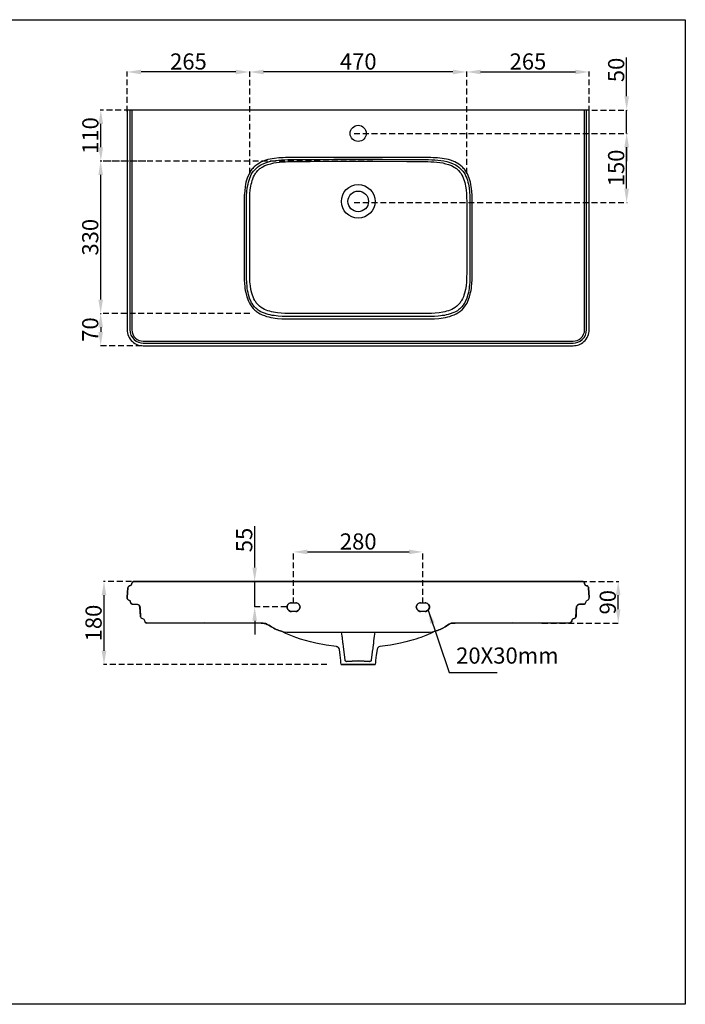
# Model space of a CAD drawing. Units: millimetres. Extents: x 888 to 3770, y -731 to 1402.
# Drawn here: x 2329 to 3770, y -731 to 1402 of the extents above; entities that cross this region are included whole.
import ezdxf

# ---------------------------------------------------------------- set-up
doc = ezdxf.new("R2010")
doc.units = ezdxf.units.MM
doc.linetypes.add('DASHED', pattern=[19.05, 12.7, -6.35])
doc.layers.add('H', color=7, linetype='Continuous')
doc.layers.add('P', color=9, linetype='Continuous')
doc.dimstyles.new('ISO-25', dxfattribs={"dimtxt": 35, "dimasz": 30, "dimexe": 1.25, "dimexo": 0.625, "dimtad": 1, "dimdec": 0, "dimtxsty": 'Standard', "dimcen": 2.5, "dimclre": 256, "dimadec": 0, "dimazin": 0, "dimtfac": 1, "dimtdec": 0, "dimtmove": 0, "dimatfit": 3, "dimfxl": 0, "dimlwe": -1, "dimarcsym": 0})

# ---------------------------------------------------------------- blocks, each defined once
blk = doc.blocks.new('*D5')
at = {"linetype": 'DASHED', "transparency": 16777216}
for p, q in [((2922.3, 137.3), (2922.3, 250.2)), ((3202.3, 137.3), (3202.3, 250.2))]:
    blk.add_line(p, q, dxfattribs=at)
at = {"color": 0, "lineweight": -2, "transparency": 16777216}
blk.add_line((2952.3, 249), (3172.3, 249), dxfattribs=at)
at = {"color": 0, "transparency": 16777216}
for points in [[(2952.3, 254), (2952.3, 244), (2922.3, 249)], [(3172.3, 254), (3172.3, 244), (3202.3, 249)]]:
    blk.add_solid(points, dxfattribs=at)
at = {"layer": 'Defpoints', "color": 0, "transparency": 16777216}
for p in [(3202.3, 249), (2922.3, 136.7), (3202.3, 136.7)]:
    blk.add_point(p, dxfattribs=at)
at = {"color": 0, "transparency": 16777216, "insert": (3062.3, 267.1), "char_height": 35, "attachment_point": 5}
blk.add_mtext('280', dxfattribs=at)
blk = doc.blocks.new('*D6')
at = {"color": 0, "lineweight": -2, "transparency": 16777216}
for p, q in [((2838.1, 215), (2838.1, 304.6)), ((2838.1, 129.8), (2838.1, 185)), ((2838.1, 99.8), (2838.1, 69.8))]:
    blk.add_line(p, q, dxfattribs=at)
at = {"linetype": 'DASHED', "transparency": 16777216}
for p, q in [((2907.5, 185), (2836.8, 185)), ((2907.5, 129.8), (2836.8, 129.8))]:
    blk.add_line(p, q, dxfattribs=at)
at = {"color": 0, "transparency": 16777216}
for points in [[(2833.1, 215), (2843.1, 215), (2838.1, 185)], [(2833.1, 99.8), (2843.1, 99.8), (2838.1, 129.8)]]:
    blk.add_solid(points, dxfattribs=at)
at = {"layer": 'Defpoints', "color": 0, "transparency": 16777216}
for p in [(2838.1, 185), (2908.2, 185), (2908.2, 129.8)]:
    blk.add_point(p, dxfattribs=at)
at = {"color": 0, "transparency": 16777216, "insert": (2820, 274.8), "char_height": 35, "attachment_point": 5, "rotation": 90}
blk.add_mtext('55', dxfattribs=at)
blk = doc.blocks.new('*D7')
at = {"linetype": 'DASHED', "transparency": 16777216}
for p, q in [((2590.6, 185), (2510.7, 185)), ((2994.5, 4.9), (2510.7, 4.9))]:
    blk.add_line(p, q, dxfattribs=at)
at = {"color": 0, "lineweight": -2, "transparency": 16777216}
blk.add_line((2511.9, 34.9), (2511.9, 155), dxfattribs=at)
at = {"color": 0, "transparency": 16777216}
for points in [[(2506.9, 155), (2516.9, 155), (2511.9, 185)], [(2506.9, 34.9), (2516.9, 34.9), (2511.9, 4.9)]]:
    blk.add_solid(points, dxfattribs=at)
at = {"layer": 'Defpoints', "color": 0, "transparency": 16777216}
for p in [(2511.9, 185), (2591.3, 185), (2995.1, 4.9)]:
    blk.add_point(p, dxfattribs=at)
at = {"color": 0, "transparency": 16777216, "insert": (2493.8, 94.9), "char_height": 35, "attachment_point": 5, "rotation": 90}
blk.add_mtext('180', dxfattribs=at)
blk = doc.blocks.new('*D8')
at = {"linetype": 'DASHED', "transparency": 16777216}
for p, q in [((3487.3, 185), (3626.4, 185)), ((3460.2, 95), (3626.4, 95))]:
    blk.add_line(p, q, dxfattribs=at)
at = {"color": 0, "lineweight": -2, "transparency": 16777216}
blk.add_line((3625.2, 125), (3625.2, 155), dxfattribs=at)
at = {"color": 0, "transparency": 16777216}
for points in [[(3620.2, 155), (3630.2, 155), (3625.2, 185)], [(3620.2, 125), (3630.2, 125), (3625.2, 95)]]:
    blk.add_solid(points, dxfattribs=at)
at = {"layer": 'Defpoints', "color": 0, "transparency": 16777216}
for p in [(3486.7, 185), (3625.2, 185), (3459.6, 95)]:
    blk.add_point(p, dxfattribs=at)
at = {"color": 0, "transparency": 16777216, "insert": (3607.1, 140), "char_height": 35, "attachment_point": 5, "rotation": 90}
blk.add_mtext('90', dxfattribs=at)
blk = doc.blocks.new('*D19')
at = {"linetype": 'DASHED', "transparency": 16777216}
for p, q in [((2827.3, 1068.4), (2827.3, 1289.8)), ((3297.3, 1068.4), (3297.3, 1289.8))]:
    blk.add_line(p, q, dxfattribs=at)
at = {"color": 0, "lineweight": -2, "transparency": 16777216}
blk.add_line((3267.3, 1288.5), (2857.3, 1288.5), dxfattribs=at)
at = {"color": 0, "transparency": 16777216}
for points in [[(2857.3, 1293.5), (2857.3, 1283.5), (2827.3, 1288.5)], [(3267.3, 1293.5), (3267.3, 1283.5), (3297.3, 1288.5)]]:
    blk.add_solid(points, dxfattribs=at)
at = {"layer": 'Defpoints', "color": 0, "transparency": 16777216}
for p in [(2827.3, 1288.5), (2827.3, 1067.7), (3297.3, 1067.7)]:
    blk.add_point(p, dxfattribs=at)
at = {"color": 0, "transparency": 16777216, "insert": (3062.3, 1306.7), "char_height": 35, "attachment_point": 5}
blk.add_mtext('470', dxfattribs=at)
blk = doc.blocks.new('*D20')
at = {"linetype": 'DASHED', "transparency": 16777216}
for p, q in [((2602.8, 1095.6), (2503.5, 1095.6)), ((2827.4, 765.6), (2503.5, 765.6))]:
    blk.add_line(p, q, dxfattribs=at)
at = {"color": 0, "lineweight": -2, "transparency": 16777216}
blk.add_line((2504.7, 795.6), (2504.7, 1065.6), dxfattribs=at)
at = {"color": 0, "transparency": 16777216}
for points in [[(2499.7, 1065.6), (2509.7, 1065.6), (2504.7, 1095.6)], [(2499.7, 795.6), (2509.7, 795.6), (2504.7, 765.6)]]:
    blk.add_solid(points, dxfattribs=at)
at = {"layer": 'Defpoints', "color": 0, "transparency": 16777216}
for p in [(2504.7, 1095.6), (2603.4, 1095.6), (2828, 765.6)]:
    blk.add_point(p, dxfattribs=at)
at = {"color": 0, "transparency": 16777216, "insert": (2486.6, 930.6), "char_height": 35, "attachment_point": 5, "rotation": 90}
blk.add_mtext('330', dxfattribs=at)
blk = doc.blocks.new('*D21')
at = {"linetype": 'DASHED', "transparency": 16777216}
for p, q in [((3053.3, 1155.5), (3644.7, 1155.5)), ((3053.3, 1005.9), (3644.7, 1005.9))]:
    blk.add_line(p, q, dxfattribs=at)
at = {"color": 0, "lineweight": -2, "transparency": 16777216}
blk.add_line((3643.5, 1035.9), (3643.5, 1125.5), dxfattribs=at)
at = {"color": 0, "transparency": 16777216}
for points in [[(3638.5, 1125.5), (3648.5, 1125.5), (3643.5, 1155.5)], [(3638.5, 1035.9), (3648.5, 1035.9), (3643.5, 1005.9)]]:
    blk.add_solid(points, dxfattribs=at)
at = {"layer": 'Defpoints', "color": 0, "transparency": 16777216}
for p in [(3052.7, 1155.5), (3643.5, 1155.5), (3052.7, 1005.9)]:
    blk.add_point(p, dxfattribs=at)
at = {"color": 0, "transparency": 16777216, "insert": (3625.3, 1080.7), "char_height": 35, "attachment_point": 5, "rotation": 90}
blk.add_mtext('150', dxfattribs=at)
blk = doc.blocks.new('*D22')
at = {"color": 0, "lineweight": -2, "transparency": 16777216}
for p, q in [((3643.5, 1236), (3643.5, 1319.7)), ((3643.5, 1155.5), (3643.5, 1206)), ((3643.5, 1125.5), (3643.5, 1095.5))]:
    blk.add_line(p, q, dxfattribs=at)
at = {"linetype": 'DASHED', "transparency": 16777216}
for p, q in [((3567.8, 1206), (3644.7, 1206)), ((3053.3, 1155.5), (3644.7, 1155.5))]:
    blk.add_line(p, q, dxfattribs=at)
at = {"color": 0, "transparency": 16777216}
for points in [[(3638.5, 1236), (3648.5, 1236), (3643.5, 1206)], [(3638.5, 1125.5), (3648.5, 1125.5), (3643.5, 1155.5)]]:
    blk.add_solid(points, dxfattribs=at)
at = {"layer": 'Defpoints', "color": 0, "transparency": 16777216}
for p in [(3567.2, 1206), (3643.5, 1206), (3052.7, 1155.5)]:
    blk.add_point(p, dxfattribs=at)
at = {"color": 0, "transparency": 16777216, "insert": (3625.3, 1292.9), "char_height": 35, "attachment_point": 5, "rotation": 90}
blk.add_mtext('50', dxfattribs=at)
blk = doc.blocks.new('*D16')
at = {"linetype": 'DASHED', "transparency": 16777216}
for p, q in [((2562.1, 1202.6), (2562.1, 1289.8)), ((2827.3, 1068.4), (2827.3, 1289.8))]:
    blk.add_line(p, q, dxfattribs=at)
at = {"color": 0, "lineweight": -2, "transparency": 16777216}
blk.add_line((2797.3, 1288.5), (2592.1, 1288.5), dxfattribs=at)
at = {"color": 0, "transparency": 16777216}
for points in [[(2592.1, 1293.5), (2592.1, 1283.5), (2562.1, 1288.5)], [(2797.3, 1293.5), (2797.3, 1283.5), (2827.3, 1288.5)]]:
    blk.add_solid(points, dxfattribs=at)
at = {"layer": 'Defpoints', "color": 0, "transparency": 16777216}
for p in [(2562.1, 1288.5), (2562.1, 1202), (2827.3, 1067.7)]:
    blk.add_point(p, dxfattribs=at)
at = {"color": 0, "transparency": 16777216, "insert": (2694.7, 1306.7), "char_height": 35, "attachment_point": 5}
blk.add_mtext('265', dxfattribs=at)
blk = doc.blocks.new('*D17')
at = {"linetype": 'DASHED', "transparency": 16777216}
for p, q in [((3297.3, 1068.4), (3297.3, 1289.8)), ((3562.4, 1202.6), (3562.4, 1289.8))]:
    blk.add_line(p, q, dxfattribs=at)
at = {"color": 0, "lineweight": -2, "transparency": 16777216}
blk.add_line((3327.3, 1288.5), (3532.4, 1288.5), dxfattribs=at)
at = {"color": 0, "transparency": 16777216}
for points in [[(3327.3, 1293.5), (3327.3, 1283.5), (3297.3, 1288.5)], [(3532.4, 1293.5), (3532.4, 1283.5), (3562.4, 1288.5)]]:
    blk.add_solid(points, dxfattribs=at)
at = {"layer": 'Defpoints', "color": 0, "transparency": 16777216}
for p in [(3562.4, 1288.5), (3562.4, 1202), (3297.3, 1067.7)]:
    blk.add_point(p, dxfattribs=at)
at = {"color": 0, "transparency": 16777216, "insert": (3429.8, 1306.7), "char_height": 35, "attachment_point": 5}
blk.add_mtext('265', dxfattribs=at)
blk = doc.blocks.new('*D18')
at = {"linetype": 'DASHED', "transparency": 16777216}
for p, q in [((2504.1, 765.6), (2506, 765.6)), ((2593.2, 695.6), (2503.5, 695.6))]:
    blk.add_line(p, q, dxfattribs=at)
at = {"color": 0, "lineweight": -2, "transparency": 16777216}
blk.add_line((2504.7, 735.6), (2504.7, 725.6), dxfattribs=at)
at = {"color": 0, "transparency": 16777216}
for points in [[(2499.7, 735.6), (2509.7, 735.6), (2504.7, 765.6)], [(2499.7, 725.6), (2509.7, 725.6), (2504.7, 695.6)]]:
    blk.add_solid(points, dxfattribs=at)
at = {"layer": 'Defpoints', "color": 0, "transparency": 16777216}
for p in [(2503.5, 765.6), (2504.7, 695.6), (2593.9, 695.6)]:
    blk.add_point(p, dxfattribs=at)
at = {"color": 0, "transparency": 16777216, "insert": (2486.6, 730.6), "char_height": 35, "attachment_point": 5, "rotation": 90}
blk.add_mtext('70', dxfattribs=at)
blk = doc.blocks.new('*D15')
at = {"linetype": 'DASHED', "transparency": 16777216}
for p, q in [((2587.1, 1206), (2503.8, 1206)), ((3094.2, 1095.6), (2503.8, 1095.6))]:
    blk.add_line(p, q, dxfattribs=at)
at = {"color": 0, "lineweight": -2, "transparency": 16777216}
blk.add_line((2505, 1125.6), (2505, 1176), dxfattribs=at)
at = {"color": 0, "transparency": 16777216}
for points in [[(2500, 1176), (2510, 1176), (2505, 1206)], [(2500, 1125.6), (2510, 1125.6), (2505, 1095.6)]]:
    blk.add_solid(points, dxfattribs=at)
at = {"layer": 'Defpoints', "color": 0, "transparency": 16777216}
for p in [(2505, 1206), (2587.7, 1206), (3094.9, 1095.6)]:
    blk.add_point(p, dxfattribs=at)
at = {"color": 0, "transparency": 16777216, "insert": (2486.9, 1150.8), "char_height": 35, "attachment_point": 5, "rotation": 90}
blk.add_mtext('110', dxfattribs=at)

msp = doc.modelspace()

# ---------------------------------------------------------------- linework, layer by layer
for centre, radius in [((3062.3, 1155.5), 17.5), ((3062.3, 1008.2), 22.3)]:
    msp.add_circle(centre, radius)
at = {"layer": 'H'}
msp.add_lwpolyline([(3562.4, 1206), (2562.1, 1206), (2562.1, 730.4, 0.210239), (2573.4, 704.6, 0.189519), (2596.9, 695.6), (3062.3, 695.4), (3527.6, 695.6, 0.189519), (3551.1, 704.6, 0.210239), (3562.4, 730.4)], format="xyb", close=True, dxfattribs=at)
for points in [[(3062.1, 1095.2), (3068.8, 1095.2), (3075.2, 1095.2), (3081.8, 1095.2), (3088.2, 1095.2), (3101.2, 1095.2), (3114.2, 1095.2), (3141.4, 1095), (3167.4, 1094.8), (3180.4, 1094.8), (3193.4, 1094.5), (3200, 1094.5), (3206.4, 1094.3), (3212.8, 1094.3), (3219.4, 1094.1), (3225.8, 1093.7), (3232.4, 1093.2), (3238.8, 1092.3), (3245.2, 1091.4), (3251.6, 1089.9), (3258, 1088.1), (3264.2, 1085.7), (3269.9, 1082.6), (3271.7, 1081.5), (3273.4, 1080.4), (3275, 1079.1), (3276.8, 1077.8), (3279.6, 1074.9), (3282.3, 1071.8), (3283.6, 1070.3), (3284.9, 1068.5), (3286, 1066.8), (3286.9, 1065), (3288.9, 1061.2), (3290.4, 1057.3), (3291.7, 1053.5), (3292.9, 1049.3), (3294, 1045.4), (3294.6, 1041.4), (3295.9, 1033), (3296.6, 1024.9), (3297, 1016.5), (3297.3, 1008.3), (3297.3, 1004.1), (3297.3, 999.9), (3297.3, 995.8), (3297.3, 991.6), (3297.3, 975), (3297.3, 958.5), (3297.3, 925.2), (3297.3, 891.9), (3297.3, 875.4), (3297.3, 858.6), (3297.3, 854.6), (3297.3, 850.5), (3297, 846.3), (3297, 842.1), (3296.6, 833.7), (3295.7, 825.5), (3294.4, 817.4), (3292.4, 809.2), (3291.3, 805.3), (3290, 801.3), (3288.2, 797.5), (3286.2, 793.8), (3285.1, 792), (3284, 790.3), (3282.9, 788.7), (3281.6, 787), (3278.7, 783.9), (3275.7, 781.2), (3272.3, 778.6), (3268.8, 776.4), (3265.3, 774.4), (3261.5, 772.8), (3257.6, 771.3), (3253.6, 770.2), (3249.6, 769.1), (3245.4, 768.2), (3237.3, 766.9), (3229.1, 766.2), (3221, 765.6), (3212.6, 765.3), (3208.4, 765.3), (3204.4, 765.3), (3200.2, 765.3), (3196.1, 765.3), (3163, 765.6), (3128.5, 765.6), (3112, 765.6), (3095.4, 765.6), (3078.9, 765.6), (3062.1, 765.6), (3045.6, 765.6), (3029.1, 765.6), (3012.5, 765.6), (2996, 765.6), (2962.7, 765.6), (2928.5, 765.3), (2924.3, 765.3), (2920.1, 765.3), (2915.9, 765.3), (2911.9, 765.3), (2903.5, 765.6), (2895.4, 766.2), (2887.2, 766.9), (2879.1, 768.2), (2874.9, 769.1), (2870.9, 770.2), (2866.9, 771.3), (2863, 772.8), (2859.2, 774.4), (2855.7, 776.4), (2852.2, 778.6), (2848.6, 781.2), (2845.8, 783.9), (2842.9, 787), (2841.6, 788.7), (2840.5, 790.3), (2839.2, 792), (2838.3, 793.8), (2836.3, 797.5), (2834.5, 801.3), (2833.2, 805.3), (2831.9, 809.2), (2830.1, 817.4), (2828.8, 825.5), (2827.9, 833.7), (2827.5, 842.1), (2827.3, 846.3), (2827.3, 850.5), (2827.3, 854.6), (2827.3, 858.6), (2827.3, 875.4), (2827.3, 891.9), (2827.3, 925.2), (2827.3, 958.5), (2827.3, 975), (2827.3, 991.6), (2827.3, 995.8), (2827.3, 999.9), (2827.3, 1004.1), (2827.3, 1008.3), (2827.5, 1016.5), (2827.9, 1024.9), (2828.6, 1033), (2829.9, 1041.4), (2830.6, 1045.4), (2831.7, 1049.3), (2832.8, 1053.5), (2834.1, 1057.3), (2835.6, 1061.2), (2837.6, 1065), (2838.5, 1066.8), (2839.6, 1068.5), (2840.9, 1070.3), (2842, 1071.8), (2844.9, 1074.9), (2847.8, 1077.8), (2849.5, 1079.1), (2851.1, 1080.4), (2852.8, 1081.5), (2854.6, 1082.6), (2860.3, 1085.7), (2866.5, 1088.1), (2872.9, 1089.9), (2879.3, 1091.4), (2885.7, 1092.3), (2892.1, 1093.2), (2898.7, 1093.7), (2905.1, 1094.1), (2911.5, 1094.3), (2918.1, 1094.3), (2924.5, 1094.5), (2932.3, 1094.5), (2945.3, 1094.8), (2958.3, 1094.8), (2984.3, 1095), (3010.3, 1095.2), (3023.3, 1095.2), (3036.4, 1095.2), (3042.7, 1095.2), (3049.1, 1095.2), (3055.8, 1095.2)], [(3203.5, 185), (3244.2, 185), (3304.8, 185), (3365.4, 185), (3426.1, 185), (3486.7, 185), (3547.3, 185), (3549.7, 184.4), (3550, 184.1), (3551.3, 183.5), (3552, 182.1), (3552.2, 181.3), (3552.4, 180.4), (3552.8, 178.8), (3553.9, 177.3), (3555.3, 176.4), (3556.8, 175.7), (3558.4, 175.3), (3559.7, 174.2), (3560.6, 172.7), (3561, 171.1), (3561.1, 170.3), (3561.9, 160.8), (3562.5, 150.4), (3561.7, 160.8), (3561.1, 170.3), (3561, 170.9), (3560.6, 172.7), (3559.7, 174.2), (3558.4, 175.1), (3556.8, 175.7), (3555.3, 176.2), (3553.9, 177.3), (3552.8, 178.6), (3552.4, 180.2), (3552, 182.1), (3550.6, 183.5), (3550, 184.1), (3549.1, 184.6), (3548.2, 184.8), (3547.3, 184.8), (3547.3, 185), (3486.7, 185), (3426.1, 185), (3365.4, 185), (3304.8, 185), (3244.2, 185), (3203.5, 185), (3122.9, 185), (3062.3, 185), (2981.6, 185), (2921, 185), (2880.4, 185), (2819.7, 185), (2759.1, 185), (2698.5, 185), (2637.8, 185), (2577.2, 185), (2575.4, 184.6), (2573.9, 183.7), (2573.2, 183), (2572.6, 182.1), (2572.3, 181.3), (2572.1, 180.4), (2571.7, 178.8), (2570.8, 177.3), (2569.5, 176.4), (2567.9, 175.7), (2566.2, 175.3), (2564.8, 174.2), (2564, 172.7), (2563.5, 171.2), (2562.9, 160.8), (2563.5, 171.1), (2564, 172.7), (2564.8, 174.2), (2566.2, 175.3), (2567.9, 175.7), (2569.5, 176.4), (2570.8, 177.3), (2571.7, 178.8), (2572.1, 180.4), (2572.3, 181.3), (2572.6, 182.1), (2573.6, 183.5), (2575.4, 184.6), (2577.2, 185), (2637.8, 185), (2698.5, 185), (2759.1, 185), (2819.7, 185), (2880.4, 185), (2921, 185), (2981.6, 185), (3062.3, 185), (3122.9, 185)], [(2589.1, 131.4), (2587.8, 133.4), (2586.9, 134.3), (2585.8, 134.7), (2584.5, 135.2), (2583.4, 135.4), (2579, 135.4), (2574.3, 135.4), (2573.4, 135.6), (2572.6, 135.8), (2571.9, 136.3), (2571, 136.7), (2569.9, 138.3), (2571, 136.9), (2571.9, 136.3), (2572.6, 135.8), (2573.4, 135.6), (2574.5, 135.6), (2578.7, 135.6), (2583.1, 135.6), (2585.6, 135.2), (2587.8, 133.9), (2588.4, 132.7), (2589.5, 131.1), (2589.9, 128.7)], [(3210.4, 75.2), (3216.4, 75.4), (3222.3, 76.1), (3228.3, 77.4), (3234, 79), (3236.9, 80.1), (3239.8, 81.2), (3242.6, 82.5), (3245.3, 83.8), (3250.6, 86.7), (3255.4, 90.2), (3259.4, 92.6), (3263.6, 94.4), (3265.6, 94.8), (3267.8, 95), (3270.2, 95), (3272.4, 95), (3396.3, 95.7), (3520, 95), (3520.9, 95.9), (3521.8, 96.1), (3522.6, 96.6), (3523.5, 97), (3524.6, 98.6), (3525.1, 100.3), (3525.7, 101.9), (3526.6, 103.2), (3527.9, 104.1), (3529.5, 104.7), (3531, 105.2), (3532.6, 106.3), (3533.4, 107.8), (3533.6, 108.6), (3534.3, 119.1), (3534.5, 124.1), (3534.8, 129.2), (3535, 130.5), (3535.4, 131.6), (3536.1, 132.7), (3537, 133.9), (3539, 135.2), (3541.4, 135.6), (3545.8, 135.6), (3550.2, 135.6), (3551.1, 135.6), (3552.5, 136), (3552.8, 136.3), (3551.6, 135.6), (3550.2, 135.6), (3545.8, 135.6), (3541.4, 135.6), (3539, 135.2), (3537, 133.9), (3536.1, 132.7), (3535.4, 131.6), (3535, 130.5), (3534.8, 129.3), (3534.3, 119.1), (3534.1, 114.2), (3533.9, 109.6), (3533.4, 107.8), (3532.6, 106.3), (3531, 105.2), (3529.5, 104.7), (3527.9, 104.1), (3526.6, 103.2), (3525.7, 101.9), (3525.1, 100.3), (3524.6, 98.6), (3523.5, 97), (3522.6, 96.6), (3521.8, 96.1), (3520.9, 95.9), (3520, 95), (3396.3, 95.7), (3272.4, 95), (3270.2, 95), (3267.8, 95), (3265.6, 94.8), (3263.6, 94.4), (3259.4, 92.6), (3255.4, 90.2), (3250.6, 86.7), (3245.3, 83.8), (3242.6, 82.5), (3239.8, 81.2), (3236.9, 80.1), (3234, 79), (3228.3, 77.4), (3223.4, 74.8), (3218.6, 72.6), (3208.4, 67.9), (3197.9, 64), (3192.6, 62), (3187.1, 60.2), (3181.8, 58.7), (3176.3, 56.9), (3165.2, 54), (3154.2, 51.6), (3143.2, 49.2), (3131.9, 47.2), (3120.7, 45.4), (3109.4, 43.9), (3107.2, 43.2), (3105.3, 41.9), (3104.4, 40.8), (3103.7, 39.7), (3103.3, 38.6), (3103.1, 37.5), (3101.5, 25.6), (3100, 13.5), (3099.5, 9.3), (3099.1, 4.9), (3062.3, 4.9), (3025.7, 4.9), (3025, 9.3), (3024.6, 13.5), (3023, 25.6), (3021.7, 37.5), (3020.8, 39.9), (3019.5, 41.9), (3018.4, 42.6), (3017.5, 43.2), (3016.2, 43.7), (3015.1, 43.9), (2992.6, 47.2), (2970.3, 51.6), (2959.3, 54), (2948.5, 56.9), (2937.5, 60.2), (2926.9, 64), (2916.3, 67.9), (2905.9, 72.6), (2901.1, 74.8), (2896.2, 77.4), (2890.5, 79), (2887.6, 80.1), (2884.8, 81.2), (2882.1, 82.5), (2879.3, 83.8), (2874.2, 86.7), (2869.1, 90.2), (2865.4, 91.9), (2861.2, 93.7), (2859, 94.1), (2856.8, 94.6), (2854.6, 95), (2852.1, 95), (2728.4, 95.7), (2604.5, 95), (2603.7, 95.2), (2602.5, 95.5), (2601.9, 95.9), (2602.8, 95.4), (2603.7, 95.2), (2604.5, 95), (2728.4, 95.7), (2852.1, 95), (2854.6, 95), (2856.8, 94.6), (2859, 94.1), (2861.2, 93.7), (2865.4, 91.9), (2869.1, 90.2), (2874.2, 86.7), (2879.3, 83.8), (2882.1, 82.5), (2884.8, 81.2), (2887.6, 80.1), (2890.5, 79), (2896.2, 77.4), (2902.2, 76.1), (2908.1, 75.4), (2914.3, 75.2), (3062.3, 75.2)], [(2934.8, 135.1), (2936.2, 131.5), (2936.4, 129.8), (2936.2, 127.8), (2934.8, 124.3), (2932.2, 121.8), (2928.9, 120.3), (2926.9, 120.3), (2917.6, 120.3), (2915.7, 120.3), (2912.3, 121.8), (2909.7, 124.3), (2908.4, 127.8), (2908.2, 129.8), (2908.4, 131.5), (2909.7, 135.1), (2912.3, 137.5), (2915.7, 139), (2917.6, 139), (2926.9, 139), (2928.9, 139), (2932.2, 137.5)], [(3195.5, 139), (3197.5, 139), (3207, 139), (3208.8, 139), (3212.3, 137.5), (3214.7, 135.1), (3216.3, 131.5), (3216.3, 129.8), (3216.3, 127.8), (3214.7, 124.3), (3212.3, 121.8), (3208.8, 120.3), (3207, 120.3), (3197.5, 120.3), (3195.5, 120.3), (3192.2, 121.8), (3189.6, 124.3), (3188.3, 127.8), (3188, 129.8), (3188.3, 131.5), (3189.6, 135.1), (3192.2, 137.5)], [(2590.9, 108.7), (2590.9, 108.6), (2590.9, 109.2)], [(3089.2, 12.4), (3087.8, 11.9), (3086.5, 11.9), (3075.1, 12.6), (3062.3, 12.8), (3049.5, 12.6), (3038, 11.9), (3036.7, 11.9), (3035.6, 12.4), (3034, 13.4), (3033.8, 13.9), (3034.3, 13.2), (3035.6, 12.4), (3036.7, 11.9), (3038, 11.9), (3049.5, 12.6), (3062.3, 12.8), (3075.1, 12.6), (3086.5, 11.9), (3087.8, 11.9), (3089.2, 12.4), (3090.6, 13.5), (3090.7, 13.9), (3090.3, 13.2)]]:
    msp.add_lwpolyline(points, close=True, dxfattribs=at)
for points in [[(2563.5, 171.1), (2562.9, 160.8), (2562.2, 150.4)], [(2562.2, 150.4), (2562.9, 160.8), (2563.5, 170.9)], [(2567.9, 175.7), (2566.2, 175.3), (2564.8, 174.2), (2564, 172.7), (2563.5, 171.1)], [(2572.1, 180.4), (2571.7, 178.8), (2570.8, 177.3), (2569.5, 176.4), (2567.9, 175.7)], [(2577.2, 185), (2575.4, 184.6), (2573.9, 183.7), (2573.2, 183), (2572.6, 182.1), (2572.3, 181.3), (2572.1, 180.4)], [(3062.3, 185), (2981.6, 185), (2921, 185), (2880.4, 185), (2819.7, 185), (2759.1, 185), (2698.5, 185), (2637.8, 185), (2577.2, 185)], [(3547.3, 185), (3486.7, 185), (3426.1, 185), (3365.4, 185), (3304.8, 185), (3244.2, 185), (3203.5, 185), (3122.9, 185), (3062.3, 185)], [(3552.4, 180.4), (3552.2, 181.3), (3552, 182.1), (3551.5, 183), (3550.9, 183.7), (3549.1, 184.6), (3547.3, 185)], [(3547.3, 184.8), (3548.2, 184.8), (3549.1, 184.6), (3550, 184.1), (3550.6, 183.5), (3552, 182.1), (3552.4, 180.2)], [(3556.8, 175.7), (3555.3, 176.4), (3553.9, 177.3), (3552.8, 178.8), (3552.4, 180.4)], [(3552.4, 180.2), (3552.8, 178.6), (3553.9, 177.3), (3555.3, 176.2), (3556.8, 175.7)], [(3556.8, 175.7), (3558.4, 175.1), (3559.7, 174.2), (3560.6, 172.7), (3561, 170.9)], [(3561, 171.1), (3560.6, 172.7), (3559.7, 174.2), (3558.4, 175.3), (3556.8, 175.7)], [(3562.5, 150.4), (3561.7, 160.8), (3561, 171.1)], [(3561, 170.9), (3561.9, 160.8), (3562.5, 150.4)], [(2566, 144.7), (2564.2, 145.5), (2563.1, 146.9), (2562.2, 148.6), (2562.2, 150.4)], [(2562.2, 150.4), (2562.2, 148.6), (2563.1, 146.9), (2564.2, 145.5), (2566, 144.7)], [(3558.8, 144.7), (3560.3, 145.5), (3561.7, 146.9), (3562.3, 148.6), (3562.5, 150.4)], [(2569.3, 140.5), (2568.8, 141.8), (2568.2, 143.1), (2567.1, 144), (2566, 144.7)], [(2566, 144.7), (2567.1, 144), (2568.2, 143.1), (2568.8, 141.8), (2569.3, 140.5)], [(2569.3, 140), (2569.9, 138.3), (2571, 136.9), (2571.9, 136.3), (2572.6, 135.8), (2573.4, 135.6), (2574.5, 135.6)], [(2574.3, 135.4), (2573.4, 135.6), (2572.6, 135.8), (2571.9, 136.3), (2571, 136.7), (2569.9, 138.3), (2569.3, 139.8)], [(2583.4, 135.4), (2579, 135.4), (2574.3, 135.4)], [(2574.5, 135.6), (2578.7, 135.6), (2583.1, 135.6)], [(2583.1, 135.6), (2585.6, 135.2), (2587.8, 133.9), (2588.4, 132.7), (2589.1, 131.6), (2589.5, 130.5), (2589.8, 129.2)], [(2589.8, 129), (2589.1, 131.4), (2587.8, 133.4), (2586.9, 134.3), (2585.8, 134.7), (2584.5, 135.2), (2583.4, 135.4)], [(2589.8, 129.2), (2590, 124.1), (2590.2, 119.1), (2590.6, 114.2), (2590.9, 109.6)], [(2590.9, 109.2), (2590.2, 119.1), (2589.8, 129)], [(2917.6, 139), (2915.7, 139), (2912.3, 137.5), (2909.7, 135.1), (2908.4, 131.5), (2908.2, 129.8)], [(2908.2, 129.8), (2908.4, 127.8), (2909.7, 124.3), (2912.3, 121.8), (2915.7, 120.3), (2917.6, 120.3)], [(2917.6, 139), (2926.9, 139)], [(2936.4, 129.8), (2936.2, 131.5), (2934.8, 135.1), (2932.2, 137.5), (2928.9, 139), (2926.9, 139)], [(2926.9, 120.3), (2928.9, 120.3), (2932.2, 121.8), (2934.8, 124.3), (2936.2, 127.8), (2936.4, 129.8)], [(3197.5, 139), (3195.5, 139), (3192.2, 137.5), (3189.6, 135.1), (3188.3, 131.5), (3188, 129.8)], [(3188, 129.8), (3188.3, 127.8), (3189.6, 124.3), (3192.2, 121.8), (3195.5, 120.3), (3197.5, 120.3)], [(3197.5, 139), (3207, 139)], [(3216.3, 129.8), (3216.3, 131.5), (3214.7, 135.1), (3212.3, 137.5), (3208.8, 139), (3207, 139)], [(3207, 120.3), (3208.8, 120.3), (3212.3, 121.8), (3214.7, 124.3), (3216.3, 127.8), (3216.3, 129.8)], [(3534.8, 129), (3534.3, 119.1), (3533.7, 109.2)], [(3533.9, 109.6), (3534.1, 114.2), (3534.3, 119.1), (3534.5, 124.1), (3534.8, 129.2)], [(3534.8, 129.2), (3535, 130.5), (3535.4, 131.6), (3536.1, 132.7), (3537, 133.9), (3539, 135.2), (3541.4, 135.6)], [(3541.4, 135.6), (3545.8, 135.6), (3550.2, 135.6)], [(3550.2, 135.6), (3551.1, 135.6), (3552, 135.8), (3552.8, 136.3), (3553.5, 136.9), (3554.6, 138.3), (3555.3, 140)], [(3555.3, 140.5), (3555.7, 141.8), (3556.4, 143.1), (3557.5, 144), (3558.8, 144.7)], [(2590.9, 109.6), (2590.9, 108.7), (2591.5, 107.2), (2593.5, 105.2), (2595.1, 104.7)], [(2926.9, 120.3), (2917.6, 120.3)], [(3207, 120.3), (3197.5, 120.3)], [(3529.5, 104.7), (3531, 105.2), (3532.6, 106.3), (3533.4, 107.8), (3533.9, 109.6)], [(2595.1, 104.7), (2596.8, 104.1), (2597.9, 103.2), (2599, 101.9), (2599.5, 100.3)], [(2599.5, 100.3), (2600.1, 98.6), (2601.2, 96.3), (2601.9, 95.9), (2602.8, 95.4), (2603.7, 95.2), (2604.5, 95)], [(2604.5, 95), (2728.4, 95.7), (2852.1, 95)], [(2852.1, 95), (2854.6, 95), (2856.8, 94.6), (2859, 94.1), (2861.2, 93.7), (2865.4, 91.9), (2869.1, 90.2)], [(2869.1, 90.2), (2874.2, 86.7), (2879.3, 83.8), (2882.1, 82.5), (2884.8, 81.2), (2887.6, 80.1), (2890.5, 79), (2896.2, 77.4), (2902.2, 76.1), (2908.1, 75.4), (2914.3, 75.2)], [(3210.4, 75.2), (3216.4, 75.4), (3222.3, 76.1), (3228.3, 77.4), (3234, 79), (3236.9, 80.1), (3239.8, 81.2), (3242.6, 82.5), (3245.3, 83.8), (3250.6, 86.7), (3255.4, 90.2)], [(3255.4, 90.2), (3259.4, 92.6), (3263.6, 94.4), (3265.6, 94.8), (3267.8, 95), (3270.2, 95), (3272.4, 95)], [(3272.4, 95), (3396.3, 95.7), (3520, 95)], [(3520, 95), (3520.9, 95.9), (3521.8, 96.1), (3522.6, 96.6), (3523.5, 97), (3524.6, 98.6), (3525.1, 100.3)], [(3525.1, 100.3), (3525.7, 101.9), (3526.6, 103.2), (3527.9, 104.1), (3529.5, 104.7)], [(3015.1, 43.9), (2992.6, 47.2), (2970.3, 51.6), (2959.3, 54), (2948.5, 56.9), (2937.5, 60.2), (2926.9, 64), (2916.3, 67.9), (2905.9, 72.6), (2901.1, 74.8), (2896.2, 77.4)], [(2914.3, 75.2), (3062.3, 75.2)], [(3025.7, 75.2), (3026.3, 71), (3026.8, 66.8), (3027.2, 64.2), (3027.4, 61.5), (3027.9, 59.1), (3028.1, 56.7), (3028.3, 54.5), (3028.5, 52.5), (3029, 50.5), (3029.2, 48.7), (3029.4, 45.7), (3029.6, 43.2), (3029.9, 42.3), (3030.1, 40.8)], [(3062.3, 75.2), (3210.4, 75.2)], [(3094.7, 40.1), (3094.7, 41.5), (3094.9, 43.2), (3094.9, 44.3), (3095.1, 45.7), (3095.3, 47.2), (3095.6, 48.7), (3095.8, 50.5), (3096, 52.5), (3096.2, 54.5), (3096.4, 56.7), (3097.1, 61.5), (3097.8, 66.8), (3098.4, 70.8), (3098.9, 75.2)], [(3228.3, 77.4), (3223.4, 74.8), (3218.6, 72.6), (3208.4, 67.9), (3197.9, 64), (3192.6, 62), (3187.1, 60.2), (3181.8, 58.7), (3176.3, 56.9), (3165.2, 54), (3154.2, 51.6), (3143.2, 49.2), (3131.9, 47.2), (3120.7, 45.4), (3109.4, 43.9)], [(3021.7, 37.5), (3020.8, 39.9), (3019.5, 41.9), (3018.4, 42.6), (3017.5, 43.2), (3016.2, 43.7), (3015.1, 43.9)], [(3109.4, 43.9), (3107.2, 43.2), (3105.3, 41.9), (3104.4, 40.8), (3103.7, 39.7), (3103.3, 38.6), (3103.1, 37.5)], [(3025.7, 4.9), (3025, 9.3), (3024.6, 13.5), (3023, 25.6), (3021.7, 37.5)], [(3030.1, 40.1), (3030.1, 39.3), (3030.3, 38.2)], [(3030.3, 37.7), (3033.4, 15.2)], [(3091.1, 15.2), (3094.2, 37.7)], [(3094.2, 37.7), (3094.5, 38.8), (3094.7, 39.9)], [(3103.1, 37.5), (3101.5, 25.6), (3100, 13.5), (3099.5, 9.3), (3099.1, 4.9)], [(3025.7, 4.9), (3062.3, 4.9)], [(3062.3, 4.9), (3025.7, 4.9)], [(3033.4, 15.2), (3033.8, 13.9), (3034.3, 13.2), (3035.6, 12.4), (3036.7, 11.9), (3038, 11.9)], [(3038, 11.9), (3049.5, 12.6), (3062.3, 12.8)], [(3062.3, 12.8), (3075.1, 12.6), (3086.5, 11.9)], [(3062.3, 4.9), (3099.1, 4.9), (3062.3, 4.9)], [(3086.5, 11.9), (3087.8, 11.9), (3089.2, 12.4), (3090.3, 13.2), (3090.7, 13.9), (3091.1, 15.2)]]:
    msp.add_lwpolyline(points, dxfattribs=at)
at = {"layer": 'P'}
msp.add_lwpolyline([(888.3, 1401.7), (3770.5, 1401.7), (3770.5, -730.8), (888.3, -730.8)], close=True, dxfattribs=at)
for points in [[(2567.8, 1206), (2567.8, 730.4, 0.210239), (2577.3, 708.8, 0.189711), (2596.9, 701.3), (3062.3, 701.1), (3527.6, 701.3, 0.189711), (3547.2, 708.8, 0.210239), (3556.7, 730.4), (3556.7, 1206)], [(2572, 1206), (2572, 730.4, 0.210239), (2580.1, 711.9, 0.189891), (2596.9, 705.5), (3062.3, 705.3), (3527.6, 705.5, 0.189891), (3544.4, 711.9, 0.210239), (3552.5, 730.4), (3552.5, 1206)]]:
    msp.add_lwpolyline(points, format="xyb", dxfattribs=at)
for points in [[(2899.8, 1102.9), (2890.3, 1102.5), (2880.8, 1101.4), (2876.2, 1100.7), (2871.4, 1099.8), (2866.7, 1098.7), (2862.1, 1097.4), (2853.1, 1093.9), (2844.7, 1089), (2840.7, 1086.2), (2837.2, 1083.1), (2835.4, 1081.3), (2833.9, 1079.5), (2832.3, 1077.8), (2830.8, 1075.8), (2825.9, 1067.6), (2822.2, 1058.8), (2821.3, 1056.4), (2820.6, 1054.2), (2820, 1051.8), (2819.3, 1049.6), (2818.4, 1044.9), (2817.6, 1040.1), (2816.5, 1030.6), (2815.6, 1021.1), (2815.6, 1016.5), (2815.4, 1011.6), (2815.4, 1006.8), (2815.4, 1002.1), (2815.4, 963.8), (2815.4, 925.4), (2815.4, 906.2), (2815.4, 887.1), (2815.4, 877.6), (2815.4, 868.1), (2815.4, 863.2), (2815.4, 858.4), (2815.4, 853.5), (2815.4, 848.9), (2815.6, 839.2), (2816.2, 829.7), (2816.7, 824.9), (2817.1, 820.2), (2817.8, 815.4), (2818.9, 810.8), (2821.1, 801.3), (2824.4, 792.2), (2826.6, 788.1), (2829, 783.9), (2831.9, 779.9), (2835, 776.2), (2836.7, 774.4), (2838.5, 772.8), (2840.3, 771.3), (2842.3, 769.8), (2846.2, 766.9), (2850.2, 764.7), (2854.6, 762.5), (2859.2, 760.7), (2863.9, 759.2), (2868.5, 757.9), (2873.1, 757), (2878, 756.1), (2882.6, 755.4), (2887.5, 754.8), (2897.2, 754.1), (2906.9, 753.7), (2909.1, 753.7), (2911.5, 753.7), (2913.9, 753.7), (2916.3, 753.7), (2921.2, 753.7), (2926, 753.7), (2936.9, 753.7), (2946.4, 753.7), (2965.8, 753.7), (2985, 753.7), (3004.4, 753.7), (3023.6, 753.7), (3033.3, 753.7), (3043, 753.7), (3052.7, 753.7), (3062.1, 753.7)], [(2851.7, 1087.3), (2857.7, 1090.1), (2863.9, 1092.5), (2870.3, 1094.5), (2876.9, 1095.9), (2883.5, 1097), (2889.9, 1097.6), (2896.5, 1098.3), (2903.1, 1098.5), (2909.7, 1098.7), (2916.3, 1098.7), (2922.7, 1098.9), (2929.3, 1098.9), (2943.7, 1098.9), (2957, 1099.2), (2983.2, 1099.2), (3009.7, 1099.4), (3022.7, 1099.4), (3035.9, 1099.4), (3042.5, 1099.4), (3049.1, 1099.4), (3055.8, 1099.4), (3062.1, 1099.4)], [(3062.1, 1103.6), (3052.2, 1103.6), (3042.1, 1103.6), (3031.9, 1103.6), (3022, 1103.6), (3001.7, 1103.6), (2981.7, 1103.4), (2961.4, 1103.4), (2941.3, 1103.4), (2931.2, 1103.4), (2919.9, 1103.1), (2914.8, 1103.1), (2909.9, 1103.1), (2904.9, 1103.1), (2899.8, 1102.9)], [(3062.1, 753.7), (3071.9, 753.7), (3081.6, 753.7), (3091.3, 753.7), (3100.7, 753.7), (3120.1, 753.7), (3140.5, 753.7), (3159.9, 753.7), (3179.1, 753.7), (3188.8, 753.7), (3198.5, 753.7), (3203.3, 753.7), (3208.2, 753.7), (3210.6, 753.7), (3213, 753.7), (3215.2, 753.7), (3217.7, 753.7), (3227.4, 754.1), (3237.1, 754.8), (3241.7, 755.4), (3246.5, 756.1), (3251.4, 757), (3256, 757.9), (3260.7, 759.2), (3265.3, 760.7), (3269.9, 762.5), (3274.1, 764.7), (3278.3, 766.9), (3282.3, 769.8), (3284.3, 771.3), (3286, 772.8), (3287.8, 774.4), (3289.5, 776.2), (3292.6, 779.9), (3295.5, 783.9), (3297.9, 788.1), (3299.9, 792.2), (3303.4, 801.3), (3305.6, 810.8), (3306.5, 815.4), (3307.4, 820.2), (3307.8, 824.9), (3308.3, 829.7), (3308.9, 839.2), (3309.2, 848.9), (3309.2, 853.5), (3309.2, 858.4), (3309.2, 863.2), (3309.2, 868.1), (3309.2, 877.6), (3309.2, 887.1), (3309.2, 906.2), (3309.2, 925.4), (3309.2, 963.8), (3309.2, 1002.1), (3309.2, 1006.8), (3309.2, 1011.6), (3308.9, 1016.5), (3308.7, 1021.1), (3308.1, 1030.6), (3307, 1040.1), (3306.1, 1044.9), (3305.2, 1049.6), (3304.5, 1051.8), (3303.9, 1054.2), (3303.2, 1056.4), (3302.3, 1058.8), (3298.6, 1067.6), (3293.7, 1075.8), (3292.2, 1077.8), (3290.6, 1079.5), (3288.9, 1081.3), (3287.3, 1083.1), (3283.6, 1086.2), (3279.8, 1089), (3271.5, 1093.9), (3262.4, 1097.4), (3257.8, 1098.7), (3253.2, 1099.8), (3248.3, 1100.7), (3243.7, 1101.4), (3234.2, 1102.5), (3224.7, 1102.9), (3219.6, 1103.1), (3214.6, 1103.1), (3209.5, 1103.1), (3204.7, 1103.1), (3194.5, 1103.4), (3184.4, 1103.4), (3164.3, 1103.4), (3144, 1103.4), (3122.8, 1103.6), (3102.5, 1103.6), (3092.6, 1103.6), (3082.4, 1103.6), (3072.3, 1103.6), (3062.1, 1103.6)], [(3062.1, 1099.4), (3068.8, 1099.4), (3075.4, 1099.4), (3082, 1099.4), (3088.6, 1099.4), (3101.8, 1099.4), (3114.8, 1099.4), (3142.5, 1099.2), (3168.7, 1099.2), (3181.9, 1098.9), (3195.2, 1098.9), (3201.8, 1098.9), (3208.2, 1098.7), (3214.8, 1098.7), (3221.4, 1098.5), (3228, 1098.3), (3234.6, 1097.6), (3241, 1097), (3247.7, 1095.9), (3254, 1094.5), (3260.4, 1092.5), (3266.6, 1090.1), (3272.6, 1087.3)], [(3062.1, 758.7), (3053.6, 758.7), (3045, 758.7), (3036.4, 758.7), (3027.8, 758.7), (3010.6, 758.7), (2993.4, 758.7), (2958.7, 758.7), (2923.2, 758.7), (2918.8, 758.7), (2914.6, 758.7), (2910.2, 758.7), (2906, 758.7), (2897.4, 759.2), (2888.8, 759.8), (2884.4, 760.3), (2880.2, 760.7), (2875.8, 761.4), (2871.6, 762.3), (2867.4, 763.1), (2863.2, 764.5), (2861.2, 765.1), (2859.2, 765.8), (2857.2, 766.7), (2855, 767.6), (2851.3, 769.3), (2847.5, 771.5), (2845.8, 772.8), (2844, 773.9), (2842.5, 775.5), (2840.7, 776.8), (2837.8, 779.9), (2835, 783.2), (2833.9, 785), (2832.6, 786.7), (2831.4, 788.7), (2830.6, 790.7), (2827, 798.4), (2824.6, 806.8), (2823.7, 811), (2822.8, 815.2), (2822.2, 819.4), (2821.7, 823.8), (2820.9, 832.2), (2820.4, 840.8), (2820.4, 845.2), (2820.4, 849.4), (2820.4, 853.5), (2820.4, 858), (2820.4, 874.9), (2820.2, 892.1), (2820.2, 926.3), (2820.2, 960.7), (2820.2, 977.7), (2820.2, 994.9), (2820.2, 999.1), (2820.2, 1003.5), (2820.2, 1007.7), (2820.4, 1012.1), (2820.6, 1020.4), (2821.3, 1029), (2822.2, 1037.4), (2823.7, 1045.8), (2824.6, 1050), (2825.9, 1054.2), (2827.3, 1058.2), (2829, 1062.1), (2830.8, 1066.1), (2833, 1069.8), (2835.4, 1073.4), (2838.3, 1076.7), (2841.4, 1079.8), (2844.5, 1082.4), (2848, 1085.1), (2851.7, 1087.3)], [(3272.6, 1087.3), (3276.3, 1085.1), (3279.8, 1082.4), (3283.1, 1079.8), (3286.2, 1076.7), (3289.1, 1073.4), (3291.5, 1069.8), (3293.7, 1066.1), (3295.5, 1062.1), (3297.3, 1058.2), (3298.6, 1054.2), (3299.9, 1050), (3300.8, 1045.8), (3302.3, 1037.4), (3303.2, 1029), (3303.9, 1020.4), (3304.1, 1012.1), (3304.3, 1007.7), (3304.3, 1003.5), (3304.3, 999.1), (3304.3, 994.9), (3304.3, 977.7), (3304.3, 960.7), (3304.3, 926.3), (3304.1, 892.1), (3304.1, 874.9), (3304.1, 858), (3304.1, 853.5), (3304.1, 849.4), (3304.1, 845.2), (3304.1, 840.8), (3303.7, 832.2), (3302.8, 823.8), (3302.3, 819.4), (3301.7, 815.2), (3300.8, 811), (3299.9, 806.8), (3297.5, 798.4), (3294, 790.7), (3293.1, 788.7), (3292, 786.7), (3290.6, 785), (3289.5, 783.2), (3286.7, 779.9), (3283.8, 776.8), (3282, 775.5), (3280.5, 773.9), (3278.7, 772.8), (3277, 771.5), (3273.2, 769.3), (3269.3, 767.6), (3267.3, 766.7), (3265.3, 765.8), (3263.3, 765.1), (3261.3, 764.5), (3257.1, 763.1), (3252.9, 762.3), (3248.8, 761.4), (3244.3, 760.7), (3240.2, 760.3), (3235.7, 759.8), (3227.1, 759.2), (3218.5, 758.7), (3214.4, 758.7), (3209.9, 758.7), (3205.8, 758.7), (3201.3, 758.7), (3167, 758.7), (3131.2, 758.7), (3114, 758.7), (3096.8, 758.7), (3088.2, 758.7), (3079.6, 758.7), (3071, 758.7), (3062.1, 758.7)]]:
    msp.add_lwpolyline(points, dxfattribs=at)
msp.add_circle((3062.3, 1008.2), 36.4, dxfattribs=at)

# ---------------------------------------------------------------- texts
at = {"insert": (3385.2, 20), "char_height": 35, "attachment_point": 5}
msp.add_mtext('20X30mm', dxfattribs=at)

# ---------------------------------------------------------------- dimensions: what is measured, and where the dimension line sits
for base, p1, p2, angle, picture, middle in [((2562.1, 1288.5), (2827.3, 1067.7), (2562.1, 1202), 180, '*D16', (2694.7, 1306.7)), ((2827.3, 1288.5), (3297.3, 1067.7), (2827.3, 1067.7), 180, '*D19', (3062.3, 1306.7)), ((3562.4, 1288.5), (3297.3, 1067.7), (3562.4, 1202), 180, '*D17', (3429.8, 1306.7)), ((3643.5, 1155.5), (3052.7, 1005.9), (3052.7, 1155.5), 90, '*D21', (3625.3, 1080.7)), ((2504.7, 1095.6), (2828, 765.6), (2603.4, 1095.6), 90, '*D20', (2486.6, 930.6)), ((2838.1, 185), (2908.2, 129.8), (2908.2, 185), 90, '*D6', (2820, 274.8)), ((2511.9, 185), (2995.1, 4.9), (2591.3, 185), 90, '*D7', (2493.8, 94.9)), ((3625.2, 185), (3459.6, 95), (3486.7, 185), 90, '*D8', (3607.1, 140))]:
    dim = msp.add_linear_dim(base=base, p1=p1, p2=p2, angle=angle, dimstyle='ISO-25')
    dim.commit()
    dim.dimension.update_dxf_attribs({"geometry": picture, "text_midpoint": middle})
dim = msp.add_linear_dim(base=(3643.4521, 1205.9894), p1=(3052.677, 1155.5144), p2=(3567.166, 1205.9894), angle=90, dimstyle='ISO-25')
dim.commit()
dim.dimension.update_dxf_attribs({"geometry": '*D22', "text_midpoint": (3643.4521, 1292.8644), "dimtype": 160})
for base, p1, p2, picture, middle in [((2505, 1206), (3094.9, 1095.6), (2587.7, 1206), '*D15', (2486.9, 1150.8)), ((2504.7, 695.6), (2503.5, 765.6), (2593.9, 695.6), '*D18', (2486.6, 730.6))]:
    dim = msp.add_linear_dim(base=base, p1=p1, p2=p2, angle=90, dimstyle='ISO-25', override={"dimtmove": 1})
    dim.commit()
    dim.dimension.update_dxf_attribs({"geometry": picture, "text_midpoint": middle})
dim = msp.add_linear_dim(base=(3202.3, 249), p1=(2922.3, 136.7), p2=(3202.3, 136.7), dimstyle='ISO-25')
dim.commit()
dim.dimension.update_dxf_attribs({"geometry": '*D5', "text_midpoint": (3062.3, 267.1)})

# ---------------------------------------------------------------- leaders
msp.add_leader([(3213.5, 123), (3259, -12.2), (3363.1, -12.2)], dimstyle='ISO-25')

doc.saveas('drawing.dxf')
